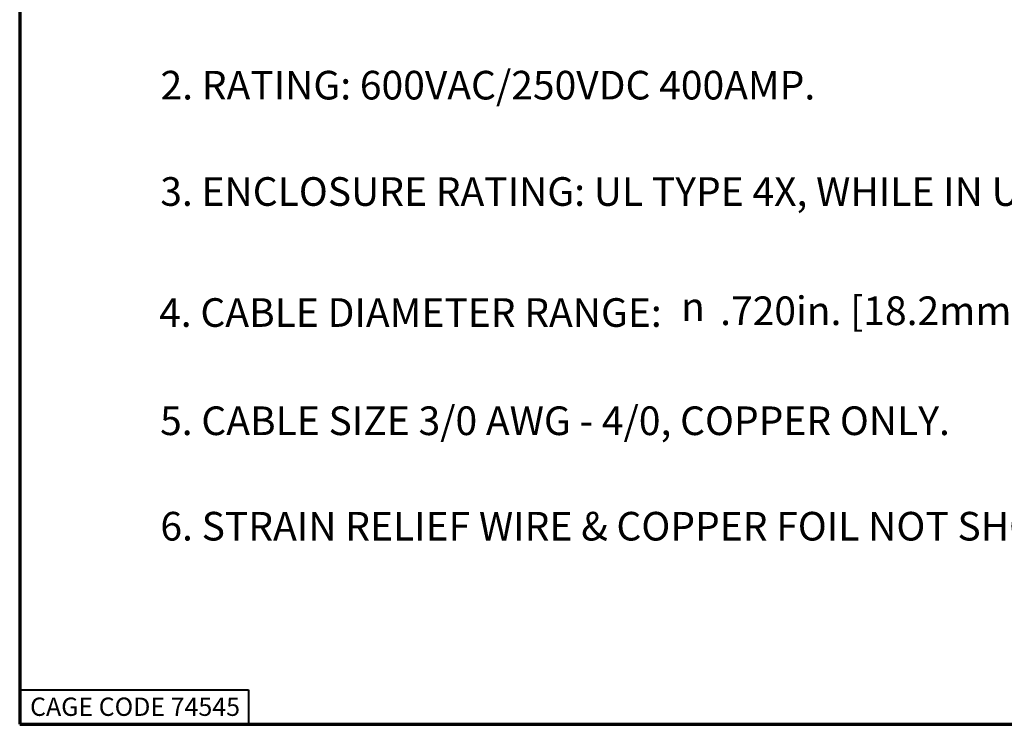
# Paper-space layout 'Layout1' of a CAD drawing. Units: inches. Extents: x 0 to 16.4, y 0 to 10.4.
# Drawn here: x 0.1 to 4.4, y 0 to 3.1 of the extents above; entities that cross this region are included whole.
import ezdxf

# ---------------------------------------------------------------- set-up
doc = ezdxf.new("R2010")
doc.units = ezdxf.units.IN
doc.header["$MEASUREMENT"] = 0
doc.layers.add('Border (ANSI)', color=7, linetype='Continuous', lineweight=70)
doc.layers.add('Symbol (ANSI)', color=7, linetype='Continuous', lineweight=25)
doc.layers.add('Viewport1ForCustomObjects_0', color=7, linetype='Continuous')
doc.styles.get("Standard").update_dxf_attribs({"font": 'tahoma.ttf'})

# ---------------------------------------------------------------- blocks, each defined once
blk = doc.blocks.new('CustomObjectsInViewport1_0')
at = {"layer": 'Border (ANSI)'}
for p, q in [((0.3225, 10.6775), (0.3225, 0.3225)), ((0.3225, 0.3225), (16.6775, 0.3225))]:
    blk.add_line(p, q, dxfattribs=at)
at = {"layer": 'Border (ANSI)', "lineweight": 40}
for p, q in [((0.3225, 0.4725), (1.3225, 0.4725)), ((1.3225, 0.4725), (1.3225, 0.3225))]:
    blk.add_line(p, q, dxfattribs=at)
at = {"layer": 'Border (ANSI)', "insert": (0.3678, 0.4392), "char_height": 0.08, "attachment_point": 1}
blk.add_mtext('\\fTahoma|b0|i0;\\W1.;CAGE CODE 74545', dxfattribs=at)
at = {"layer": 'Symbol (ANSI)', "char_height": 0.125, "attachment_point": 1}
for s, insert in [('\\fCalibri Light|b0|i0;\\W1.;2. RATING: 600VAC/250VDC 400AMP.', (0.9378, 3.1747)), ('\\fCalibri Light|b0|i0;\\W1.;3. ENCLOSURE RATING: UL TYPE 4X, WHILE IN USE.', (0.9366, 2.7105)), ('\\fCalibri Light|b0|i0;\\W1.; .720in. [18.2mm] - ', (3.3443, 2.19)), ('\\fCalibri Light|b0|i0;\\W1.;4. CABLE DIAMETER RANGE: ', (0.9317, 2.1823)), ('\\fAIGDT|b0|i0;\\W1.;n', (3.2115, 2.208)), ('\\fCalibri Light|b0|i0;\\W1.;5. CABLE SIZE 3/0 AWG - 4/0, COPPER ONLY.', (0.9358, 1.7099)), ('\\fCalibri Light|b0|i0;\\W1.;6. STRAIN RELIEF WIRE & COPPER FOIL NOT SHOWN.', (0.9371, 1.2496))]:
    blk.add_mtext(s, dxfattribs=dict(at, insert=insert))

psp = doc.layouts.get("Layout1")

# ---------------------------------------------------------------- block references
at = {"layer": 'Viewport1ForCustomObjects_0'}
psp.add_blockref('CustomObjectsInViewport1_0', (-0.2667, -0.3225), dxfattribs=at)

doc.saveas('drawing.dxf')
